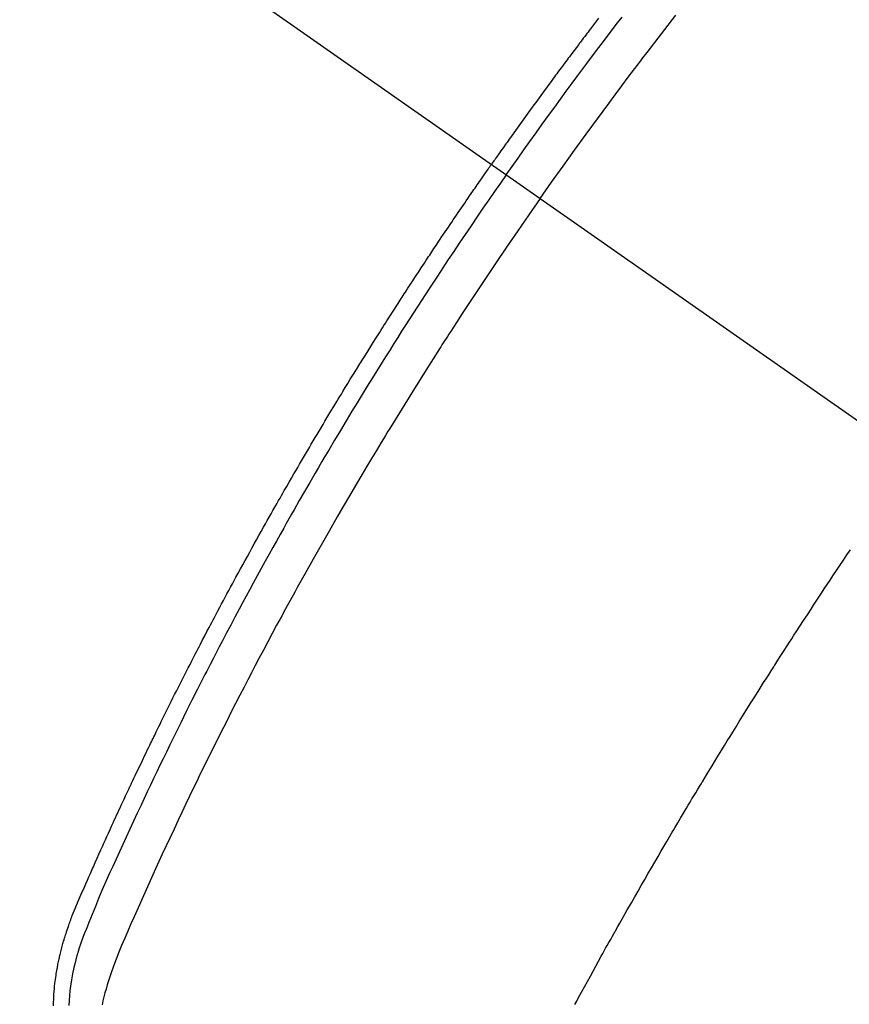
# Model space of a CAD drawing. Extents: x 55896 to 82369, y -25 to 8845.
# Drawn here: x 71967 to 71984, y 6780 to 6800 of the extents above; entities that cross this region are included whole.
import ezdxf

# ---------------------------------------------------------------- set-up
doc = ezdxf.new("R2010")
doc.units = 0
doc.header["$LTSCALE"] = 50
doc.header["$MEASUREMENT"] = 0
doc.linetypes.add('CENTER2', pattern=[1.125, 0.75, -0.125, 0.125, -0.125])
doc.linetypes.add('HIDDEN', pattern=[0.375, 0.25, -0.125])
doc.layers.get('0').update_dxf_attribs({"linetype": 'CONTINUOUS'})
doc.layers.get('DEFPOINTS').update_dxf_attribs({"color": 146, "linetype": 'CONTINUOUS'})
for name, color, linetype in [('150-機器', 8, 'CONTINUOUS'), ('160-文字', 254, 'CONTINUOUS'), ('166-寸法B', 11, 'CONTINUOUS')]:
    doc.layers.add(name, color=color, linetype=linetype)
doc.styles.add('KH001', font='txt')
doc.dimstyles.new('KH1xx030', dxfattribs={"dimscale": 30, "dimtxt": 2, "dimasz": 0.6, "dimexe": 0.3, "dimexo": 1.2, "dimgap": 0.5, "dimtad": 3, "dimdec": 1, "dimdsep": 46, "dimlunit": 6, "dimtxsty": 'KH001', "dimblk": 'DOT', "dimcen": 1, "dimdle": 1, "dimclrd": 256, "dimclre": 256, "dimclrt": 256, "dimadec": 0, "dimazin": 0, "dimtfac": 1, "dimtdec": 1, "dimtix": 1, "dimtmove": 2, "dimatfit": 3, "dimldrblk": 'CLOSEDBLANK', "dimfxl": 1, "dimtolj": 1, "dimtzin": 0, "dimlwd": -1, "dimlwe": -1, "dimarcsym": 0})

# ---------------------------------------------------------------- blocks, each defined once
blk = doc.blocks.new('F402_H')
at = {"layer": '150-機器', "color": 13, "linetype": 'CENTER2'}
blk.add_line((0, 0), (-244.018, -170.863), dxfattribs=at)
at = {"layer": '150-機器', "color": 13, "linetype": 'HIDDEN'}
for points in [[(-206.37, -140.101), (-206.33, -140.154), (-206.289, -140.207), (-206.249, -140.26), (-206.208, -140.313), (-206.185, -140.344), (-206.162, -140.375), (-206.138, -140.406), (-206.115, -140.436), (-206.091, -140.467), (-206.068, -140.497), (-206.045, -140.528), (-206.022, -140.559), (-206.01, -140.574), (-205.999, -140.59), (-205.987, -140.605), (-205.976, -140.62), (-205.93, -140.682), (-205.884, -140.744), (-205.838, -140.805), (-205.792, -140.866), (-205.769, -140.897), (-205.746, -140.928), (-205.723, -140.959), (-205.7, -140.989), (-205.665, -141.035), (-205.631, -141.082), (-205.596, -141.128), (-205.562, -141.174), (-205.539, -141.205), (-205.516, -141.236), (-205.493, -141.267), (-205.47, -141.298), (-205.425, -141.359), (-205.379, -141.421), (-205.334, -141.483), (-205.289, -141.544), (-205.255, -141.591), (-205.221, -141.638), (-205.187, -141.684), (-205.154, -141.731), (-205.12, -141.777), (-205.086, -141.824), (-205.052, -141.871), (-205.018, -141.917), (-204.984, -141.964), (-204.95, -142.01), (-204.916, -142.057), (-204.883, -142.104), (-204.849, -142.15), (-204.816, -142.197), (-204.782, -142.244), (-204.749, -142.291), (-204.716, -142.338), (-204.682, -142.385), (-204.649, -142.431), (-204.616, -142.478), (-204.593, -142.509), (-204.571, -142.541), (-204.549, -142.572), (-204.527, -142.603), (-204.502, -142.638), (-204.478, -142.672), (-204.453, -142.707), (-204.429, -142.742), (-204.414, -142.762), (-204.4, -142.782), (-204.386, -142.802), (-204.371, -142.823), (-204.355, -142.846), (-204.338, -142.87), (-204.322, -142.893), (-204.305, -142.917), (-204.289, -142.94), (-204.272, -142.963), (-204.256, -142.987), (-204.24, -143.01)], [(-204.534, -143.216), (-204.651, -143.05), (-204.768, -142.884), (-204.885, -142.718), (-205.003, -142.552), (-205.126, -142.381), (-205.25, -142.21), (-205.374, -142.039), (-205.498, -141.868), (-205.613, -141.71), (-205.729, -141.552), (-205.845, -141.395), (-205.962, -141.237), (-206.136, -141.004), (-206.311, -140.771), (-206.487, -140.539), (-206.664, -140.307), (-206.752, -140.192), (-206.841, -140.078)], [(-205.21, -143.69), (-205.437, -143.368), (-205.665, -143.048), (-205.894, -142.727), (-206.124, -142.408), (-206.236, -142.255), (-206.348, -142.102), (-206.461, -141.949), (-206.574, -141.796), (-206.703, -141.622), (-206.833, -141.448), (-206.964, -141.275), (-207.094, -141.101), (-207.127, -141.058), (-207.159, -141.015), (-207.192, -140.972), (-207.225, -140.929), (-207.253, -140.891), (-207.282, -140.854), (-207.31, -140.817), (-207.339, -140.78), (-207.624, -140.409), (-207.911, -140.04)], [(-195.52, -159.768), (-195.52, -159.73), (-195.521, -159.692), (-195.522, -159.654), (-195.523, -159.626), (-195.524, -159.598), (-195.526, -159.57), (-195.527, -159.542), (-195.531, -159.488), (-195.536, -159.434), (-195.541, -159.38), (-195.547, -159.327), (-195.552, -159.287), (-195.557, -159.247), (-195.563, -159.207), (-195.569, -159.167), (-195.574, -159.133), (-195.579, -159.1), (-195.584, -159.066), (-195.59, -159.033), (-195.595, -159.011), (-195.599, -158.988), (-195.604, -158.966), (-195.608, -158.943), (-195.613, -158.917), (-195.619, -158.891), (-195.624, -158.864), (-195.63, -158.838), (-195.635, -158.815), (-195.64, -158.792), (-195.645, -158.77), (-195.651, -158.747), (-195.658, -158.72), (-195.664, -158.693), (-195.671, -158.666), (-195.678, -158.64), (-195.685, -158.612), (-195.693, -158.585), (-195.7, -158.558), (-195.707, -158.531), (-195.714, -158.507), (-195.721, -158.484), (-195.728, -158.461), (-195.734, -158.438), (-195.743, -158.411), (-195.751, -158.384), (-195.759, -158.357), (-195.768, -158.33), (-195.779, -158.295), (-195.79, -158.26), (-195.802, -158.225), (-195.814, -158.19), (-195.824, -158.163), (-195.833, -158.136), (-195.843, -158.109), (-195.853, -158.082), (-195.863, -158.055), (-195.873, -158.028), (-195.883, -158.001), (-195.893, -157.974), (-195.951, -157.831), (-196.011, -157.688), (-196.072, -157.547), (-196.135, -157.405), (-196.164, -157.338), (-196.194, -157.271), (-196.223, -157.203), (-196.253, -157.136), (-196.267, -157.102), (-196.282, -157.069), (-196.297, -157.035), (-196.312, -157.001), (-196.349, -156.917), (-196.386, -156.833), (-196.424, -156.749), (-196.462, -156.665), (-196.492, -156.598), (-196.522, -156.531), (-196.553, -156.463), (-196.583, -156.396), (-196.614, -156.329), (-196.645, -156.261), (-196.675, -156.194), (-196.706, -156.127), (-196.729, -156.076), (-196.752, -156.026), (-196.776, -155.975), (-196.799, -155.925), (-196.822, -155.875), (-196.845, -155.824), (-196.869, -155.774), (-196.892, -155.724), (-196.924, -155.656), (-196.955, -155.589), (-196.987, -155.521), (-197.018, -155.454), (-197.026, -155.437), (-197.033, -155.42), (-197.041, -155.403), (-197.049, -155.387), (-197.073, -155.336), (-197.097, -155.286), (-197.121, -155.235), (-197.145, -155.185), (-197.193, -155.084), (-197.241, -154.983), (-197.289, -154.882), (-197.338, -154.781), (-197.362, -154.731), (-197.386, -154.681), (-197.41, -154.631), (-197.435, -154.58), (-197.451, -154.547), (-197.467, -154.513), (-197.483, -154.479), (-197.5, -154.446), (-197.516, -154.412), (-197.533, -154.379), (-197.549, -154.345), (-197.566, -154.312), (-197.59, -154.261), (-197.615, -154.21), (-197.64, -154.16), (-197.665, -154.109), (-197.698, -154.042), (-197.731, -153.975), (-197.764, -153.908), (-197.798, -153.841), (-197.831, -153.774), (-197.864, -153.706), (-197.898, -153.639), (-197.931, -153.572), (-197.965, -153.505), (-197.999, -153.438), (-198.033, -153.371), (-198.067, -153.304), (-198.101, -153.237), (-198.135, -153.17), (-198.169, -153.103), (-198.203, -153.036), (-198.237, -152.969), (-198.272, -152.902), (-198.306, -152.835), (-198.34, -152.769), (-198.366, -152.718), (-198.393, -152.668), (-198.419, -152.618), (-198.445, -152.568), (-198.488, -152.484), (-198.532, -152.401), (-198.575, -152.317), (-198.619, -152.234), (-198.645, -152.184), (-198.671, -152.134), (-198.697, -152.084), (-198.724, -152.034), (-198.759, -151.967), (-198.794, -151.9), (-198.83, -151.833), (-198.866, -151.766), (-198.901, -151.7), (-198.937, -151.633), (-198.973, -151.567), (-199.008, -151.5), (-199.044, -151.433), (-199.08, -151.367), (-199.116, -151.3), (-199.152, -151.234), (-199.197, -151.151), (-199.243, -151.068), (-199.288, -150.984), (-199.334, -150.901), (-199.379, -150.818), (-199.425, -150.735), (-199.471, -150.652), (-199.517, -150.569), (-199.563, -150.486), (-199.609, -150.403), (-199.655, -150.32), (-199.701, -150.238), (-199.738, -150.171), (-199.776, -150.105), (-199.813, -150.039), (-199.85, -149.972), (-199.888, -149.906), (-199.926, -149.839), (-199.963, -149.773), (-200.001, -149.706), (-200.029, -149.657), (-200.058, -149.607), (-200.086, -149.558), (-200.114, -149.508), (-200.162, -149.425), (-200.209, -149.343), (-200.257, -149.26), (-200.305, -149.177), (-200.343, -149.112), (-200.382, -149.046), (-200.42, -148.98), (-200.459, -148.914), (-200.497, -148.848), (-200.536, -148.782), (-200.574, -148.716), (-200.613, -148.651), (-200.651, -148.585), (-200.69, -148.519), (-200.729, -148.453), (-200.768, -148.388), (-200.807, -148.322), (-200.846, -148.257), (-200.885, -148.191), (-200.924, -148.126), (-200.983, -148.027), (-201.042, -147.929), (-201.101, -147.831), (-201.161, -147.733), (-201.19, -147.684), (-201.22, -147.635), (-201.25, -147.586), (-201.279, -147.537), (-201.329, -147.455), (-201.379, -147.374), (-201.429, -147.292), (-201.48, -147.211), (-201.55, -147.097), (-201.62, -146.983), (-201.691, -146.869), (-201.762, -146.756), (-201.823, -146.658), (-201.884, -146.561), (-201.945, -146.463), (-202.007, -146.366), (-202.037, -146.317), (-202.068, -146.268), (-202.099, -146.22), (-202.13, -146.171), (-202.156, -146.13), (-202.182, -146.089), (-202.208, -146.048), (-202.235, -146.007), (-202.271, -145.951), (-202.307, -145.895), (-202.343, -145.839), (-202.379, -145.783), (-202.4, -145.75), (-202.42, -145.718), (-202.441, -145.685), (-202.462, -145.653), (-202.483, -145.62), (-202.504, -145.588), (-202.525, -145.555), (-202.546, -145.523), (-202.556, -145.507), (-202.567, -145.491), (-202.577, -145.475), (-202.588, -145.459), (-202.63, -145.395), (-202.672, -145.331), (-202.714, -145.266), (-202.756, -145.202), (-202.777, -145.17), (-202.798, -145.138), (-202.819, -145.105), (-202.84, -145.073), (-202.872, -145.025), (-202.903, -144.977), (-202.935, -144.929), (-202.966, -144.88), (-202.988, -144.848), (-203.009, -144.816), (-203.03, -144.784), (-203.051, -144.752), (-203.094, -144.689), (-203.136, -144.625), (-203.179, -144.561), (-203.221, -144.498), (-203.253, -144.45), (-203.286, -144.402), (-203.318, -144.354), (-203.35, -144.307), (-203.382, -144.259), (-203.414, -144.211), (-203.447, -144.163), (-203.479, -144.116), (-203.511, -144.068), (-203.543, -144.02), (-203.575, -143.972), (-203.608, -143.925), (-203.64, -143.877), (-203.673, -143.83), (-203.706, -143.782), (-203.738, -143.735), (-203.771, -143.687), (-203.803, -143.64), (-203.836, -143.593), (-203.868, -143.546), (-203.89, -143.514), (-203.912, -143.482), (-203.934, -143.451), (-203.955, -143.419), (-203.98, -143.384), (-204.004, -143.349), (-204.028, -143.315), (-204.052, -143.28), (-204.066, -143.259), (-204.08, -143.239), (-204.094, -143.219), (-204.108, -143.198), (-204.125, -143.175), (-204.141, -143.151), (-204.158, -143.127), (-204.174, -143.104), (-204.19, -143.08), (-204.207, -143.057), (-204.223, -143.033), (-204.24, -143.01)], [(-204.534, -143.216), (-204.417, -143.383), (-204.301, -143.55), (-204.186, -143.717), (-204.07, -143.884), (-203.951, -144.059), (-203.833, -144.233), (-203.715, -144.408), (-203.597, -144.583), (-203.488, -144.746), (-203.379, -144.908), (-203.271, -145.071), (-203.163, -145.235), (-203.003, -145.478), (-202.844, -145.723), (-202.686, -145.968), (-202.529, -146.213), (-202.451, -146.335), (-202.374, -146.457), (-202.296, -146.58), (-202.219, -146.702), (-202.131, -146.842), (-202.044, -146.982), (-201.957, -147.122), (-201.87, -147.262), (-201.767, -147.428), (-201.665, -147.595), (-201.563, -147.761), (-201.462, -147.928), (-201.346, -148.12), (-201.23, -148.313), (-201.114, -148.506), (-201, -148.7), (-200.931, -148.816), (-200.863, -148.932), (-200.795, -149.048), (-200.727, -149.164), (-200.622, -149.345), (-200.517, -149.526), (-200.413, -149.707), (-200.309, -149.889), (-200.257, -149.98), (-200.206, -150.071), (-200.154, -150.162), (-200.103, -150.254), (-200.029, -150.384), (-199.956, -150.514), (-199.884, -150.644), (-199.811, -150.774), (-199.732, -150.917), (-199.653, -151.061), (-199.575, -151.205), (-199.497, -151.349), (-199.426, -151.479), (-199.355, -151.61), (-199.285, -151.741), (-199.214, -151.872), (-199.13, -152.029), (-199.047, -152.186), (-198.964, -152.343), (-198.881, -152.501), (-198.82, -152.619), (-198.758, -152.737), (-198.697, -152.856), (-198.636, -152.974), (-198.602, -153.04), (-198.569, -153.106), (-198.535, -153.172), (-198.501, -153.238), (-198.388, -153.461), (-198.275, -153.685), (-198.163, -153.91), (-198.051, -154.134), (-197.98, -154.279), (-197.909, -154.425), (-197.838, -154.57), (-197.767, -154.716), (-197.703, -154.848), (-197.639, -154.98), (-197.576, -155.112), (-197.512, -155.245), (-197.449, -155.377), (-197.386, -155.51), (-197.323, -155.642), (-197.261, -155.775), (-197.186, -155.933), (-197.112, -156.092), (-197.038, -156.251), (-196.964, -156.411), (-196.897, -156.556), (-196.83, -156.703), (-196.764, -156.849), (-196.697, -156.995), (-196.643, -157.114), (-196.589, -157.233), (-196.535, -157.353), (-196.483, -157.473), (-196.417, -157.632), (-196.352, -157.793), (-196.288, -157.953), (-196.224, -158.113), (-196.195, -158.183), (-196.166, -158.253), (-196.138, -158.323), (-196.11, -158.393), (-196.09, -158.449), (-196.07, -158.506), (-196.051, -158.562), (-196.032, -158.619), (-196.011, -158.686), (-195.992, -158.753), (-195.973, -158.82), (-195.955, -158.888), (-195.926, -159.009), (-195.9, -159.131), (-195.878, -159.253), (-195.859, -159.376), (-195.847, -159.472), (-195.837, -159.568), (-195.83, -159.665), (-195.825, -159.762)], [(-205.21, -143.69), (-204.986, -144.013), (-204.762, -144.337), (-204.54, -144.662), (-204.319, -144.987), (-204.213, -145.145), (-204.107, -145.302), (-204.002, -145.46), (-203.897, -145.619), (-203.778, -145.8), (-203.659, -145.982), (-203.541, -146.163), (-203.422, -146.345), (-203.393, -146.391), (-203.363, -146.436), (-203.334, -146.482), (-203.305, -146.527), (-203.279, -146.567), (-203.254, -146.606), (-203.229, -146.646), (-203.204, -146.685), (-202.953, -147.08), (-202.705, -147.476), (-202.458, -147.873), (-202.213, -148.271), (-202.171, -148.34), (-202.129, -148.409), (-202.087, -148.478), (-202.045, -148.548), (-201.947, -148.709), (-201.85, -148.872), (-201.753, -149.034), (-201.656, -149.196), (-201.533, -149.405), (-201.41, -149.614), (-201.288, -149.824), (-201.166, -150.034), (-201.005, -150.314), (-200.845, -150.594), (-200.687, -150.876), (-200.529, -151.157), (-200.477, -151.251), (-200.425, -151.345), (-200.373, -151.439), (-200.321, -151.533), (-200.231, -151.697), (-200.141, -151.862), (-200.051, -152.027), (-199.962, -152.192), (-199.873, -152.357), (-199.785, -152.522), (-199.697, -152.687), (-199.61, -152.853), (-199.535, -152.994), (-199.461, -153.136), (-199.387, -153.278), (-199.313, -153.421), (-199.228, -153.586), (-199.143, -153.752), (-199.058, -153.918), (-198.974, -154.085), (-198.83, -154.369), (-198.688, -154.654), (-198.547, -154.94), (-198.407, -155.226), (-198.384, -155.273), (-198.361, -155.321), (-198.338, -155.369), (-198.315, -155.416), (-198.235, -155.583), (-198.155, -155.75), (-198.076, -155.917), (-197.996, -156.084), (-197.918, -156.251), (-197.84, -156.418), (-197.762, -156.585), (-197.684, -156.752), (-197.651, -156.824), (-197.618, -156.896), (-197.585, -156.968), (-197.552, -157.039), (-197.444, -157.278), (-197.337, -157.517), (-197.23, -157.756), (-197.124, -157.996), (-197.061, -158.139), (-196.998, -158.282), (-196.936, -158.426), (-196.875, -158.57), (-196.819, -158.705), (-196.766, -158.841), (-196.714, -158.978), (-196.665, -159.115), (-196.638, -159.195), (-196.613, -159.275), (-196.588, -159.355), (-196.565, -159.436), (-196.543, -159.514), (-196.523, -159.593), (-196.503, -159.673), (-196.485, -159.752)], [(-205.897, -159.747), (-205.936, -159.675), (-205.974, -159.604), (-206.032, -159.497), (-206.091, -159.39), (-206.149, -159.284), (-206.208, -159.177), (-206.262, -159.079), (-206.316, -158.981), (-206.371, -158.883), (-206.425, -158.785), (-206.454, -158.731), (-206.484, -158.678), (-206.513, -158.625), (-206.543, -158.571), (-206.578, -158.509), (-206.613, -158.447), (-206.648, -158.385), (-206.683, -158.323), (-206.693, -158.305), (-206.703, -158.287), (-206.713, -158.269), (-206.723, -158.251), (-206.758, -158.189), (-206.793, -158.127), (-206.828, -158.064), (-206.863, -158.002), (-206.904, -157.931), (-206.944, -157.86), (-206.985, -157.788), (-207.025, -157.717), (-207.091, -157.602), (-207.157, -157.487), (-207.223, -157.371), (-207.29, -157.256), (-207.356, -157.14), (-207.423, -157.025), (-207.49, -156.91), (-207.557, -156.794), (-207.614, -156.697), (-207.671, -156.599), (-207.728, -156.501), (-207.785, -156.404), (-207.812, -156.359), (-207.838, -156.315), (-207.864, -156.271), (-207.89, -156.226), (-207.948, -156.129), (-208.006, -156.032), (-208.064, -155.934), (-208.122, -155.837), (-208.158, -155.775), (-208.195, -155.713), (-208.232, -155.651), (-208.269, -155.59), (-208.306, -155.528), (-208.344, -155.466), (-208.381, -155.404), (-208.418, -155.342), (-208.423, -155.333), (-208.429, -155.324), (-208.434, -155.316), (-208.439, -155.307), (-208.535, -155.147), (-208.631, -154.988), (-208.729, -154.829), (-208.826, -154.671), (-208.88, -154.583), (-208.935, -154.495), (-208.989, -154.407), (-209.043, -154.319), (-209.109, -154.213), (-209.174, -154.107), (-209.24, -154.001), (-209.305, -153.896), (-209.393, -153.755), (-209.481, -153.615), (-209.57, -153.474), (-209.658, -153.334), (-209.708, -153.255), (-209.759, -153.176), (-209.809, -153.097), (-209.859, -153.018), (-209.864, -153.01), (-209.87, -153.001), (-209.875, -152.992), (-209.881, -152.984), (-209.942, -152.887), (-210.004, -152.791), (-210.066, -152.695), (-210.128, -152.599), (-210.173, -152.529), (-210.218, -152.459), (-210.263, -152.39), (-210.308, -152.32), (-210.381, -152.206), (-210.455, -152.093), (-210.529, -151.98), (-210.603, -151.867), (-210.654, -151.788), (-210.706, -151.71), (-210.757, -151.631), (-210.808, -151.553), (-210.866, -151.466), (-210.923, -151.379), (-210.98, -151.292), (-211.038, -151.206), (-211.107, -151.102), (-211.177, -150.998), (-211.246, -150.894), (-211.316, -150.79), (-211.385, -150.686)]]:
    blk.add_lwpolyline(points, dxfattribs=at)
blk = doc.blocks.new('_Dot')
at = {"color": 0, "linetype": 'ByBlock', "lineweight": -2}
blk.add_line((-0.5, 0), (-1, 0), dxfattribs=at)
at = {"color": 0, "linetype": 'ByBlock', "const_width": 0.5}
blk.add_lwpolyline([(-0.25, 0, 1), (0.25, 0, 1)], format="xyb", close=True, dxfattribs=at)
blk = doc.blocks.new('*D82')
at = {"layer": '166-寸法B', "transparency": 16777216}
for p, q in [((71938.418, 7159.942), (72118.665, 7159.942)), ((72109.665, 7141.942), (72109.665, 6752.942)), ((71950.818, 6734.942), (72118.665, 6734.942))]:
    blk.add_line(p, q, dxfattribs=at)
at = {"layer": 'DEFPOINTS', "color": 0, "transparency": 16777216}
for p in [(71902.418, 7159.942), (71914.818, 6734.942), (72109.665, 6734.942)]:
    blk.add_point(p, dxfattribs=at)
at = {"layer": '166-寸法B', "transparency": 16777216, "xscale": 18, "yscale": 18, "zscale": 18}
for p, rotation in [((72109.665, 7159.942), 90), ((72109.665, 6734.942), 270)]:
    blk.add_blockref('_Dot', p, dxfattribs=dict(at, rotation=rotation))
at = {"layer": '166-寸法B', "transparency": 16777216, "insert": (72064.665, 6947.442), "char_height": 60, "attachment_point": 5, "rotation": 90, "style": 'KH001'}
blk.add_mtext('\\A1;425', dxfattribs=at)
blk = doc.blocks.new('_ClosedBlank')
at = {"color": 0, "linetype": 'ByBlock', "lineweight": -2}
for p, q in [((-1, 0.1667), (0, 0)), ((-1, 0.1667), (-1, -0.1667)), ((0, 0), (-1, -0.1667))]:
    blk.add_line(p, q, dxfattribs=at)

msp = doc.modelspace()

# ---------------------------------------------------------------- block references
at = {"layer": '150-機器', "xscale": -1}
msp.add_blockref('F402_H', (71772.46, 6940.134), dxfattribs=at)

# ---------------------------------------------------------------- dimensions: what is measured, and where the dimension line sits
at = {"layer": '166-寸法B'}
dim = msp.add_linear_dim(base=(72109.665, 6734.942), p1=(71902.418, 7159.942), p2=(71914.818, 6734.942), angle=90, dimstyle='KH1xx030', dxfattribs=at)
dim.commit()
dim.dimension.update_dxf_attribs({"geometry": '*D82', "text_midpoint": (72064.665, 6947.442)})

# ---------------------------------------------------------------- leaders
at = {"layer": '160-文字', "annotation_type": 0, "has_hookline": 1, "hookline_direction": 1}
for points, text_width in [([(72332.453, 6959.942), (71402.767, 5571.428), (71384.767, 5571.428)], 1240.203), ([(72603.226, 6952.229), (71992.17, 5273.21), (71974.17, 5273.21)], 1630.051)]:
    msp.add_leader(points, dimstyle='KH1xx030', override={"dimgap": 0.5, "dimtad": 1}, dxfattribs=dict(at, text_width=text_width))

doc.saveas('drawing.dxf')
